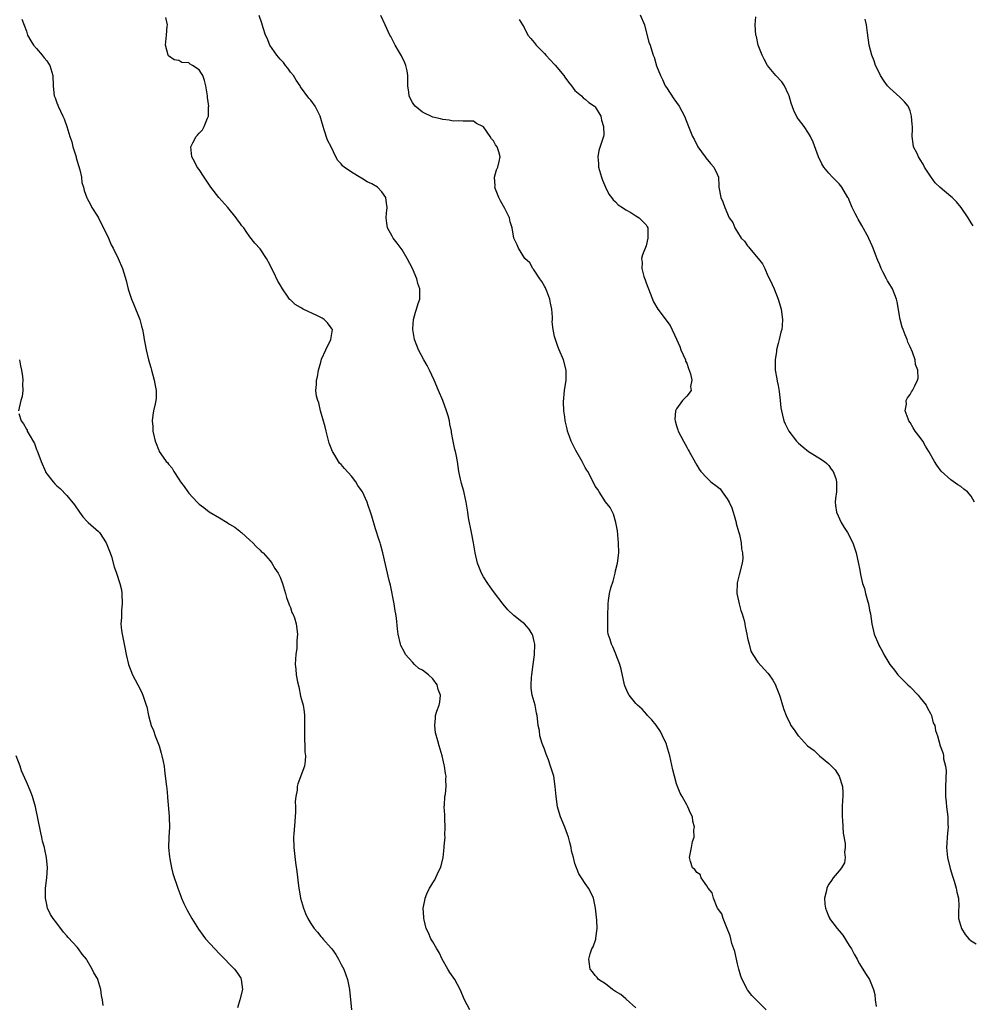
# Model space of a CAD drawing. Units: inches. Extents: x 2511000 to 2514000, y 1545000 to 1548000.
# Drawn here: x 2512738 to 2512925, y 1545934 to 1546128 of the extents above; entities that cross this region are included whole.
import ezdxf

# ---------------------------------------------------------------- set-up
doc = ezdxf.new("R2010")
doc.units = ezdxf.units.IN
doc.header["$MEASUREMENT"] = 0
doc.layers.add('LD25111545_10ft', color=133, linetype='Continuous')

msp = doc.modelspace()

# ---------------------------------------------------------------- linework, layer by layer
at = {"layer": 'LD25111545_10ft'}
for points, elevation in [([(2512738.14, 1546128.14), (2512739, 1546125.74), (2512739.25, 1546125), (2512739.87, 1546123.87), (2512740.41, 1546123), (2512741, 1546122.33), (2512742.14, 1546121), (2512742.51, 1546120.51), (2512743, 1546119.92), (2512743.36, 1546119.36), (2512743.63, 1546119), (2512744.23, 1546117), (2512744.28, 1546115), (2512744.42, 1546113.58), (2512744.5, 1546113), (2512744.64, 1546112.64), (2512745, 1546111.62), (2512745.18, 1546111.18), (2512745.24, 1546111), (2512746.21, 1546109), (2512746.46, 1546108.46), (2512747, 1546107), (2512747.58, 1546105), (2512747.93, 1546103.93), (2512748.17, 1546103), (2512748.79, 1546101), (2512748.82, 1546100.82), (2512749.27, 1546099.27), (2512749.55, 1546098.45), (2512749.84, 1546097), (2512749.95, 1546095.95), (2512750.26, 1546095), (2512750.39, 1546094.39), (2512750.93, 1546092.93), (2512751, 1546092.83), (2512751.6, 1546091.6), (2512751.92, 1546091), (2512753, 1546089.33), (2512753.18, 1546089), (2512753.77, 1546087.77), (2512754.19, 1546087), (2512755.15, 1546085), (2512755.7, 1546083.7), (2512756.09, 1546083), (2512757.06, 1546081), (2512757.9, 1546079), (2512758.19, 1546078.19), (2512758.66, 1546076.66), (2512759.06, 1546074.94), (2512759.67, 1546073), (2512760.07, 1546072.07), (2512761.35, 1546069), (2512761.67, 1546067.67), (2512761.86, 1546067), (2512762.04, 1546065.96), (2512762.17, 1546065), (2512762.34, 1546064.34), (2512762.56, 1546063), (2512763.05, 1546061), (2512763.52, 1546059.52), (2512763.64, 1546059), (2512764.18, 1546057), (2512764.28, 1546056.28), (2512764.54, 1546055), (2512764.54, 1546053.46), (2512764.5, 1546053), (2512764.33, 1546052.33), (2512764.06, 1546051), (2512763.9, 1546050.1), (2512763.74, 1546049), (2512763.88, 1546047.88), (2512763.9, 1546047), (2512764.14, 1546045.86), (2512764.38, 1546045), (2512764.56, 1546044.56), (2512765, 1546043.36), (2512765.12, 1546043.12), (2512765.16, 1546043), (2512765.47, 1546042.53), (2512766.55, 1546041), (2512766.78, 1546040.78), (2512767, 1546040.46), (2512767.71, 1546039.71), (2512768.05, 1546039), (2512769, 1546037.51), (2512769.35, 1546037), (2512770.09, 1546036.09), (2512770.79, 1546035), (2512771, 1546034.74), (2512772.61, 1546033), (2512773, 1546032.63), (2512773.95, 1546031.95), (2512775, 1546031.09), (2512777, 1546029.93), (2512778.54, 1546029), (2512778.82, 1546028.82), (2512779, 1546028.65), (2512780.05, 1546028.05), (2512781, 1546027.25), (2512781.16, 1546027.16), (2512781.36, 1546027), (2512783, 1546025.49), (2512783.58, 1546025), (2512784.23, 1546024.23), (2512785, 1546023.54), (2512785.25, 1546023.25), (2512785.59, 1546023), (2512787, 1546021.41), (2512787.32, 1546021), (2512787.95, 1546019.95), (2512788.59, 1546019), (2512789, 1546018.23), (2512789.4, 1546017), (2512789.99, 1546015), (2512790.2, 1546014.2), (2512790.7, 1546013), (2512790.76, 1546012.76), (2512791, 1546012.24), (2512791.28, 1546011.28), (2512791.46, 1546011), (2512791.77, 1546010.23), (2512792.12, 1546009), (2512792.37, 1546007), (2512792.25, 1546005.75), (2512792.26, 1546005), (2512792.22, 1546004.22), (2512792.05, 1546003), (2512791.96, 1546002.04), (2512791.94, 1546001), (2512792.07, 1546000.07), (2512792.13, 1545999), (2512792.39, 1545997.61), (2512792.62, 1545996.62), (2512793, 1545994.78), (2512793.48, 1545993), (2512793.68, 1545991.68), (2512793.77, 1545991), (2512793.73, 1545990.27), (2512793.77, 1545989), (2512793.77, 1545987.77), (2512793.73, 1545987), (2512793.78, 1545986.22), (2512793.83, 1545985), (2512793.85, 1545983.85), (2512793.96, 1545983), (2512793.92, 1545982.08), (2512793.75, 1545981), (2512792.45, 1545977.55), (2512792.34, 1545977), (2512792.3, 1545976.3), (2512792.05, 1545975), (2512791.95, 1545974.05), (2512792.01, 1545973), (2512792.01, 1545972.01), (2512791.88, 1545970.12), (2512791.64, 1545967.64), (2512791.62, 1545967), (2512791.67, 1545965), (2512791.99, 1545962.01), (2512792.23, 1545960.23), (2512792.57, 1545957.43), (2512792.99, 1545955), (2512793.56, 1545953), (2512793.98, 1545951.98), (2512794.42, 1545951), (2512795, 1545950.02), (2512795.69, 1545949), (2512796.3, 1545948.3), (2512797, 1545947.45), (2512797.22, 1545947.21), (2512797.37, 1545947), (2512799, 1545945.17), (2512799.12, 1545945), (2512799.9, 1545943.9), (2512800.47, 1545943), (2512801, 1545941.92), (2512801.5, 1545941), (2512801.88, 1545939.88), (2512802.21, 1545939), (2512802.62, 1545937), (2512803.04, 1545933)], 7110), ([(2512826.34, 1545933), (2512825.25, 1545935), (2512824.42, 1545937), (2512823.34, 1545939), (2512823, 1545939.47), (2512822.37, 1545940.37), (2512822, 1545941), (2512820.86, 1545943), (2512820.3, 1545944.3), (2512819.79, 1545945), (2512819, 1545946.42), (2512818.6, 1545947), (2512818.17, 1545948.17), (2512817.71, 1545949), (2512817.29, 1545950.71), (2512817.24, 1545951), (2512817.24, 1545951.24), (2512817.12, 1545953), (2512817.43, 1545954.57), (2512817.49, 1545955), (2512817.85, 1545955.85), (2512818.39, 1545957), (2512818.63, 1545957.37), (2512819, 1545958.05), (2512819.4, 1545958.6), (2512820.09, 1545960.09), (2512820.55, 1545961), (2512820.65, 1545961.35), (2512821.04, 1545963), (2512821.26, 1545965), (2512821.26, 1545965.26), (2512821.43, 1545967), (2512821.42, 1545967.42), (2512821.48, 1545969), (2512821.38, 1545970.62), (2512821.37, 1545971), (2512821.4, 1545971.4), (2512821.28, 1545973), (2512821.34, 1545973.34), (2512821.4, 1545975), (2512821.5, 1545975.5), (2512821.62, 1545977), (2512821.6, 1545978.4), (2512821.63, 1545979), (2512821.53, 1545979.53), (2512821.33, 1545981), (2512821.25, 1545981.25), (2512820.84, 1545983), (2512820.25, 1545985), (2512820.02, 1545985.98), (2512819.58, 1545987.58), (2512819.42, 1545989), (2512819.58, 1545990.42), (2512819.58, 1545991), (2512819.83, 1545991.83), (2512820.24, 1545993), (2512820.4, 1545993.6), (2512820.56, 1545995), (2512820.1, 1545996.1), (2512819.9, 1545997), (2512819, 1545998.21), (2512818.14, 1545999), (2512817, 1545999.89), (2512816.24, 1546000.24), (2512815.44, 1546001), (2512815, 1546001.46), (2512813.63, 1546003), (2512813.43, 1546003.43), (2512812.75, 1546004.75), (2512812.65, 1546005), (2512812.18, 1546007), (2512812.05, 1546008.05), (2512811.88, 1546010.12), (2512811.76, 1546011), (2512811.62, 1546011.62), (2512811.4, 1546013), (2512810.66, 1546016.66), (2512810.43, 1546017.57), (2512809.21, 1546023), (2512808.7, 1546024.7), (2512808.63, 1546025), (2512808.48, 1546025.52), (2512807.72, 1546027.72), (2512807, 1546030.23), (2512806.76, 1546031), (2512806.31, 1546032.31), (2512806.07, 1546033), (2512805.18, 1546035), (2512805, 1546035.3), (2512804.29, 1546036.29), (2512803.85, 1546037), (2512803, 1546038.14), (2512801.62, 1546039.62), (2512801, 1546040.41), (2512800.68, 1546040.68), (2512800.45, 1546041), (2512799.74, 1546042.26), (2512799.26, 1546043), (2512798.63, 1546044.63), (2512798.01, 1546047), (2512797.85, 1546047.85), (2512796.94, 1546051), (2512796.58, 1546052.58), (2512796.37, 1546053), (2512796.11, 1546053.89), (2512796.02, 1546055), (2512796.15, 1546056.15), (2512796.11, 1546057), (2512796.3, 1546057.7), (2512796.49, 1546059), (2512797, 1546060.59), (2512797.13, 1546061.13), (2512797.96, 1546063), (2512798.94, 1546065), (2512799.26, 1546067), (2512799.16, 1546067.16), (2512799, 1546067.34), (2512798.28, 1546068.28), (2512797.62, 1546069), (2512797.24, 1546069.24), (2512797, 1546069.36), (2512796.29, 1546069.71), (2512793.49, 1546071), (2512793.17, 1546071.17), (2512793, 1546071.31), (2512791.92, 1546071.92), (2512791, 1546072.83), (2512790.89, 1546072.89), (2512790.8, 1546073), (2512790.41, 1546073.59), (2512789.43, 1546075), (2512789, 1546075.8), (2512788.52, 1546076.52), (2512787.64, 1546078.36), (2512787.2, 1546079.2), (2512787, 1546079.65), (2512786.27, 1546081), (2512785, 1546082.86), (2512784.01, 1546084.01), (2512783, 1546085.28), (2512782.27, 1546086.27), (2512781.79, 1546087), (2512781.43, 1546087.43), (2512781, 1546088), (2512780.59, 1546088.59), (2512780.32, 1546089), (2512778.67, 1546091), (2512776.91, 1546093), (2512775.32, 1546095), (2512775.2, 1546095.2), (2512774.4, 1546096.4), (2512773.98, 1546097), (2512773, 1546098.52), (2512772.66, 1546099), (2512772.08, 1546100.08), (2512771.57, 1546101), (2512771.39, 1546103), (2512771.78, 1546103.78), (2512772.43, 1546105), (2512772.72, 1546105.28), (2512773, 1546105.67), (2512773.66, 1546106.34), (2512773.98, 1546107), (2512774.64, 1546108.64), (2512774.83, 1546109), (2512774.89, 1546110.89), (2512774.91, 1546111), (2512774.66, 1546112.66), (2512774.66, 1546113), (2512774.6, 1546113.4), (2512774.35, 1546115), (2512774.05, 1546116.05), (2512773.72, 1546117), (2512773.45, 1546117.45), (2512773, 1546118.12), (2512771.72, 1546119), (2512771.26, 1546119.26), (2512771, 1546119.5), (2512769.61, 1546119.61), (2512769, 1546119.98), (2512768.1, 1546120.1), (2512767, 1546120.9), (2512766.91, 1546121), (2512766.39, 1546123), (2512766.58, 1546125), (2512766.73, 1546126.73), (2512766.8, 1546127), (2512766.46, 1546128.46)], 7100), ([(2512859, 1545933.42), (2512857.12, 1545935.12), (2512857, 1545935.2), (2512856.01, 1545936.01), (2512855, 1545936.62), (2512854.78, 1545936.78), (2512854.37, 1545937), (2512853, 1545938.1), (2512851.63, 1545939), (2512851.37, 1545939.37), (2512851, 1545939.78), (2512850.47, 1545940.47), (2512850.01, 1545941), (2512849.74, 1545943), (2512850.01, 1545944.01), (2512850.35, 1545945), (2512850.56, 1545945.44), (2512851.09, 1545946.91), (2512851.1, 1545947.1), (2512851.38, 1545949), (2512851.33, 1545950.67), (2512851.06, 1545953), (2512851, 1545953.37), (2512850.63, 1545955), (2512850.14, 1545956.14), (2512849.69, 1545957), (2512849, 1545957.92), (2512848.31, 1545959), (2512847.77, 1545959.76), (2512847, 1545961.8), (2512846.69, 1545963), (2512846.32, 1545964.32), (2512846.24, 1545965), (2512845.97, 1545965.97), (2512845.72, 1545967), (2512845.55, 1545967.55), (2512845.01, 1545969), (2512844.17, 1545971), (2512843.87, 1545971.87), (2512843.58, 1545973), (2512843.28, 1545975), (2512843.14, 1545977), (2512842.87, 1545979), (2512842.39, 1545980.39), (2512842.22, 1545981), (2512841.77, 1545982.23), (2512841.46, 1545983), (2512841.35, 1545983.35), (2512841, 1545984.32), (2512840.57, 1545985.43), (2512840.12, 1545987), (2512840.03, 1545988.03), (2512839.78, 1545989), (2512839.62, 1545990.38), (2512839.57, 1545991), (2512839.45, 1545991.45), (2512839.15, 1545993), (2512838.6, 1545995), (2512838.39, 1545996.39), (2512838.37, 1545997), (2512838.45, 1545998.45), (2512838.5, 1545999), (2512838.81, 1546001), (2512839.07, 1546002.93), (2512839.09, 1546005), (2512839, 1546005.55), (2512838.73, 1546006.73), (2512838.6, 1546007), (2512837.98, 1546007.98), (2512837.1, 1546009), (2512836.57, 1546009.43), (2512835, 1546010.64), (2512833.79, 1546011.79), (2512832.88, 1546012.88), (2512831, 1546015.37), (2512830.33, 1546016.33), (2512829.84, 1546017), (2512829, 1546018.31), (2512828.6, 1546019), (2512827.8, 1546021), (2512827.35, 1546023), (2512827.01, 1546025), (2512826.65, 1546027), (2512826.08, 1546029.92), (2512825.91, 1546031), (2512825.8, 1546031.81), (2512825.58, 1546033), (2512825.18, 1546034.82), (2512825.14, 1546035.14), (2512824.7, 1546036.7), (2512824.59, 1546037), (2512824.46, 1546037.54), (2512824.17, 1546039), (2512824.01, 1546040.01), (2512823.88, 1546041), (2512823.65, 1546042.35), (2512823.49, 1546043), (2512823.37, 1546043.37), (2512823.05, 1546045), (2512822.69, 1546046.69), (2512822.67, 1546047), (2512822.37, 1546048.37), (2512822.29, 1546049), (2512822.03, 1546049.97), (2512821.73, 1546051), (2512820.98, 1546053), (2512820.16, 1546055), (2512819.31, 1546057), (2512818.35, 1546059), (2512817.9, 1546059.9), (2512817.26, 1546061), (2512816.18, 1546063), (2512815.87, 1546063.87), (2512815.43, 1546065), (2512815.09, 1546067), (2512815.11, 1546067.11), (2512815.19, 1546069), (2512815.61, 1546070.39), (2512815.83, 1546071), (2512816.15, 1546072.15), (2512816.44, 1546073), (2512816.49, 1546073.51), (2512816.44, 1546075), (2512816.07, 1546076.07), (2512815.86, 1546077), (2512814.99, 1546079), (2512813.99, 1546081), (2512813, 1546082.71), (2512812.03, 1546084.03), (2512811.23, 1546085), (2512811, 1546085.38), (2512810.13, 1546087), (2512809.97, 1546087.97), (2512809.85, 1546089), (2512809.9, 1546089.9), (2512810.05, 1546091), (2512809.89, 1546091.89), (2512809.78, 1546093), (2512809, 1546094.1), (2512808.11, 1546095), (2512807, 1546095.69), (2512806.1, 1546096.1), (2512805, 1546096.79), (2512804.84, 1546096.84), (2512803, 1546097.97), (2512801.55, 1546099), (2512801.25, 1546099.25), (2512801, 1546099.6), (2512800.31, 1546100.31), (2512799.96, 1546101), (2512798.99, 1546103), (2512798.31, 1546104.31), (2512797.65, 1546106.35), (2512797.41, 1546107), (2512797, 1546108.58), (2512796.87, 1546109), (2512795.88, 1546111), (2512795, 1546112.19), (2512794.58, 1546112.58), (2512793, 1546114.81), (2512792.88, 1546115), (2512792.12, 1546116.12), (2512791.57, 1546117), (2512791, 1546117.69), (2512790.48, 1546118.48), (2512790.04, 1546119), (2512789.6, 1546119.6), (2512789, 1546120.23), (2512788.66, 1546120.66), (2512788.32, 1546121), (2512786.93, 1546123), (2512786.39, 1546124.39), (2512786.08, 1546125), (2512785.61, 1546126.39), (2512785.34, 1546127.34), (2512784.81, 1546128.81)], 7090), ([(2512884.66, 1545933), (2512883, 1545934.63), (2512881.84, 1545935.84), (2512880.97, 1545936.97), (2512879.92, 1545939), (2512879.66, 1545939.66), (2512879.27, 1545941), (2512879, 1545942.05), (2512878.49, 1545944.49), (2512877.92, 1545946.08), (2512877.7, 1545947), (2512877.59, 1545947.59), (2512876.96, 1545949.04), (2512876.21, 1545951), (2512875.94, 1545951.94), (2512875.07, 1545953), (2512875, 1545953.15), (2512874.26, 1545955), (2512874.05, 1545956.05), (2512873.25, 1545957), (2512873, 1545957.44), (2512871.88, 1545959), (2512871.67, 1545959.67), (2512871, 1545960.04), (2512870.64, 1545960.64), (2512870.18, 1545961), (2512869.77, 1545962.23), (2512869.59, 1545963), (2512869.67, 1545963.67), (2512869.96, 1545965), (2512870.16, 1545966.16), (2512870.46, 1545967), (2512870.43, 1545968.43), (2512870.56, 1545969), (2512870.19, 1545970.19), (2512870.13, 1545971), (2512869.74, 1545971.74), (2512869.24, 1545973), (2512869, 1545973.38), (2512868.11, 1545975), (2512867.7, 1545975.7), (2512867.18, 1545977), (2512867, 1545977.55), (2512866.58, 1545979), (2512866.27, 1545980.27), (2512865.66, 1545983), (2512865.12, 1545985), (2512865, 1545985.33), (2512864.27, 1545987), (2512863.83, 1545987.83), (2512863, 1545989.06), (2512862.12, 1545990.12), (2512861.28, 1545991), (2512861.16, 1545991.16), (2512860.22, 1545992.22), (2512859.32, 1545993), (2512859, 1545993.36), (2512857.68, 1545995), (2512857.44, 1545995.44), (2512857, 1545996.37), (2512856.83, 1545996.83), (2512856.78, 1545997), (2512856.1, 1546000.1), (2512855.87, 1546001), (2512855.08, 1546003.08), (2512855, 1546003.22), (2512854.48, 1546004.48), (2512854.21, 1546005), (2512853.93, 1546005.93), (2512853.56, 1546007), (2512853.51, 1546007.51), (2512853.45, 1546009), (2512853.51, 1546010.49), (2512853.52, 1546013), (2512853.6, 1546013.6), (2512853.81, 1546015), (2512854.1, 1546016.1), (2512854.56, 1546017.44), (2512854.92, 1546019), (2512855, 1546019.46), (2512855.37, 1546021), (2512855.64, 1546023), (2512855.61, 1546025), (2512855.42, 1546026.58), (2512855.37, 1546027.37), (2512855.05, 1546029), (2512854.61, 1546030.61), (2512854.38, 1546031), (2512853.97, 1546031.97), (2512853, 1546033.03), (2512851.74, 1546035), (2512851.48, 1546035.48), (2512851, 1546036.17), (2512850.73, 1546036.73), (2512849.54, 1546039), (2512849.32, 1546039.32), (2512849, 1546039.85), (2512848.6, 1546040.6), (2512848.4, 1546041), (2512847.16, 1546043.16), (2512846.49, 1546044.49), (2512846.26, 1546045), (2512845.91, 1546045.91), (2512845.57, 1546047), (2512845.44, 1546047.45), (2512845.11, 1546049), (2512845, 1546049.8), (2512844.84, 1546051), (2512844.77, 1546052.77), (2512844.98, 1546055), (2512845.28, 1546057), (2512845.26, 1546058.74), (2512845.28, 1546059), (2512844.76, 1546061), (2512843.92, 1546063), (2512843.64, 1546063.64), (2512843.15, 1546065), (2512843, 1546065.63), (2512842.7, 1546067), (2512842.53, 1546068.53), (2512842.57, 1546069), (2512842.58, 1546069.42), (2512842.44, 1546071), (2512842.2, 1546072.2), (2512842.07, 1546073), (2512841.46, 1546074.54), (2512841.29, 1546075), (2512841.2, 1546075.2), (2512841, 1546075.53), (2512840.48, 1546076.48), (2512840.11, 1546077), (2512839, 1546078.67), (2512838.86, 1546078.86), (2512838.73, 1546079), (2512838.1, 1546080.1), (2512837.17, 1546081), (2512835.9, 1546083), (2512835.66, 1546083.66), (2512834.99, 1546085), (2512834.63, 1546087), (2512834.22, 1546088.22), (2512834.1, 1546089), (2512833.18, 1546090.82), (2512832.34, 1546092.34), (2512832.02, 1546093), (2512831.38, 1546094.62), (2512831.26, 1546095), (2512831.29, 1546095.29), (2512831.14, 1546097), (2512831.54, 1546098.47), (2512831.8, 1546099), (2512832.07, 1546100.07), (2512832.28, 1546101), (2512832.02, 1546101.98), (2512831.67, 1546103), (2512831.38, 1546103.38), (2512831, 1546104.15), (2512830.58, 1546104.58), (2512830.34, 1546105), (2512829, 1546106.9), (2512828.84, 1546107), (2512827.6, 1546107.6), (2512827, 1546108), (2512826.02, 1546108.02), (2512825, 1546108.01), (2512824.1, 1546108.1), (2512823, 1546108.04), (2512822.24, 1546108.24), (2512821, 1546108.37), (2512820.52, 1546108.52), (2512819, 1546108.84), (2512817, 1546109.79), (2512815.54, 1546111), (2512815.29, 1546111.29), (2512815, 1546111.7), (2512814.55, 1546112.55), (2512814.34, 1546113), (2512814.28, 1546113.72), (2512814.09, 1546115), (2512814.09, 1546117), (2512813.95, 1546117.96), (2512813.72, 1546119), (2512813.54, 1546119.54), (2512812.87, 1546120.87), (2512812.46, 1546121.54), (2512811.61, 1546123), (2512810.73, 1546124.73), (2512810.56, 1546125), (2512809.66, 1546127), (2512808.81, 1546128.81)], 7080), ([(2512836.04, 1546128.04), (2512836.66, 1546127), (2512837, 1546126.47), (2512837.71, 1546125), (2512838.3, 1546124.3), (2512839, 1546123.54), (2512839.35, 1546123), (2512841, 1546121.33), (2512841.27, 1546121), (2512842.13, 1546120.13), (2512843, 1546119.16), (2512843.08, 1546119.08), (2512844.84, 1546117), (2512845, 1546116.72), (2512845.73, 1546115.73), (2512846.34, 1546115), (2512847, 1546114.08), (2512848.27, 1546113), (2512848.61, 1546112.61), (2512849, 1546112.35), (2512849.73, 1546111.73), (2512850.87, 1546111), (2512851, 1546110.85), (2512852.09, 1546109), (2512852.24, 1546108.24), (2512852.64, 1546107), (2512852.67, 1546105.33), (2512852.63, 1546105), (2512851.73, 1546102.26), (2512851.5, 1546101), (2512851.66, 1546099.66), (2512851.66, 1546099), (2512852.21, 1546097), (2512852.41, 1546096.41), (2512853.04, 1546095), (2512853.68, 1546093.68), (2512854.23, 1546093), (2512854.52, 1546092.52), (2512855, 1546092.17), (2512855.54, 1546091.54), (2512856.39, 1546091), (2512857, 1546090.55), (2512857.99, 1546090.01), (2512859, 1546089.38), (2512859.66, 1546089), (2512861, 1546087.61), (2512861.22, 1546087.22), (2512861.33, 1546087), (2512861.37, 1546085.37), (2512861.36, 1546085), (2512861, 1546083.46), (2512860.31, 1546081.69), (2512860.12, 1546081), (2512860.21, 1546080.21), (2512860.15, 1546079), (2512860.55, 1546077.45), (2512860.8, 1546076.8), (2512861, 1546076.21), (2512861.35, 1546075.35), (2512861.46, 1546075), (2512862.48, 1546072.48), (2512863.3, 1546071), (2512865.77, 1546067.77), (2512867, 1546065.09), (2512867.64, 1546063.64), (2512867.84, 1546063), (2512868.74, 1546061), (2512868.79, 1546060.79), (2512869, 1546060.38), (2512869.35, 1546059.35), (2512869.77, 1546058.24), (2512870.02, 1546057), (2512869.77, 1546055.76), (2512869.89, 1546055), (2512869, 1546053.85), (2512868.56, 1546053.44), (2512868.15, 1546053), (2512867, 1546051.39), (2512866.83, 1546051), (2512866.7, 1546049.3), (2512866.72, 1546049), (2512867, 1546048), (2512867.26, 1546047.26), (2512867.31, 1546047), (2512868.35, 1546045), (2512869, 1546043.83), (2512869.32, 1546043.32), (2512869.5, 1546043), (2512870.71, 1546040.71), (2512871, 1546040.27), (2512871.47, 1546039.47), (2512871.76, 1546039), (2512873, 1546037.81), (2512873.79, 1546037), (2512875, 1546036.11), (2512875.59, 1546035.59), (2512876, 1546035), (2512877, 1546033.67), (2512877.37, 1546033), (2512877.88, 1546031.88), (2512878.17, 1546031), (2512878.34, 1546030.34), (2512878.74, 1546029), (2512878.76, 1546028.76), (2512879.2, 1546027.2), (2512879.39, 1546026.61), (2512879.72, 1546025), (2512879.78, 1546023.78), (2512880.02, 1546023), (2512880.07, 1546021.93), (2512879.95, 1546021), (2512879.32, 1546018.68), (2512879, 1546017.35), (2512878.92, 1546017.08), (2512878.88, 1546015), (2512879.32, 1546013), (2512879.68, 1546011.68), (2512879.94, 1546011), (2512880.32, 1546009.68), (2512880.47, 1546009), (2512880.52, 1546008.52), (2512880.86, 1546007), (2512881, 1546006.2), (2512881.29, 1546005), (2512881.65, 1546003.65), (2512882.04, 1546003), (2512883, 1546001.49), (2512885, 1545999.31), (2512885.24, 1545999), (2512885.94, 1545997.94), (2512886.48, 1545997), (2512886.65, 1545996.65), (2512887.29, 1545995), (2512887.43, 1545994.57), (2512887.89, 1545993), (2512888.16, 1545992.16), (2512888.59, 1545991), (2512889.36, 1545989.36), (2512889.51, 1545989), (2512890.18, 1545988.18), (2512890.93, 1545987), (2512891, 1545986.95), (2512892.81, 1545985), (2512894.11, 1545984.11), (2512895, 1545983.17), (2512895.1, 1545983.1), (2512895.17, 1545983), (2512897, 1545981.52), (2512898.25, 1545980.25), (2512899.02, 1545979.02), (2512899.67, 1545977), (2512899.73, 1545975.73), (2512899.73, 1545975), (2512899.68, 1545974.32), (2512899.62, 1545973), (2512899.59, 1545971), (2512899.67, 1545970.33), (2512899.82, 1545967.82), (2512900.21, 1545965.79), (2512900.22, 1545965), (2512900.08, 1545964.08), (2512900.21, 1545963), (2512900.06, 1545961.94), (2512899.48, 1545961), (2512899, 1545960.38), (2512897.86, 1545959), (2512897.49, 1545958.51), (2512897, 1545957.78), (2512896.72, 1545957.28), (2512896.6, 1545957), (2512896.51, 1545956.51), (2512896.14, 1545955), (2512896.2, 1545953.8), (2512896.31, 1545953), (2512896.53, 1545952.53), (2512897, 1545951.32), (2512897.11, 1545951.11), (2512897.14, 1545951), (2512898.62, 1545949), (2512899, 1545948.54), (2512899.72, 1545947.72), (2512901, 1545945.69), (2512901.45, 1545945), (2512901.99, 1545943.99), (2512902.54, 1545943), (2512902.69, 1545942.69), (2512903, 1545942.1), (2512904.19, 1545940.19), (2512905, 1545938.96), (2512905.81, 1545937), (2512906.02, 1545936.02), (2512906.09, 1545935), (2512906.31, 1545933.69)], 7070), ([(2512859.85, 1546129), (2512860.69, 1546127), (2512861, 1546125.65), (2512861.58, 1546123.58), (2512861.79, 1546123), (2512862.12, 1546121.88), (2512862.43, 1546121), (2512862.63, 1546120.63), (2512863.06, 1546118.94), (2512863.84, 1546117), (2512864.26, 1546116.26), (2512864.79, 1546115), (2512865, 1546114.64), (2512866.45, 1546112.45), (2512867.5, 1546111), (2512868.57, 1546109), (2512869.35, 1546107), (2512870.17, 1546105), (2512870.48, 1546104.48), (2512871.22, 1546103), (2512872.64, 1546101), (2512872.78, 1546100.78), (2512873.67, 1546099.67), (2512874.37, 1546099), (2512875, 1546097.62), (2512875.26, 1546097), (2512875.3, 1546095.3), (2512875.34, 1546095), (2512875.71, 1546093), (2512876.14, 1546092.14), (2512876.5, 1546091), (2512877.38, 1546089), (2512878.06, 1546088.06), (2512878.45, 1546087), (2512878.7, 1546086.7), (2512879, 1546086.16), (2512879.74, 1546085), (2512880.37, 1546084.37), (2512881, 1546083.48), (2512881.24, 1546083.24), (2512881.39, 1546083), (2512883.08, 1546081), (2512883.9, 1546079.9), (2512884.38, 1546079), (2512885, 1546077.58), (2512885.31, 1546077), (2512885.83, 1546075.83), (2512886.24, 1546075), (2512887.03, 1546073), (2512887.46, 1546071.46), (2512887.62, 1546071), (2512887.88, 1546069), (2512887.8, 1546067.8), (2512887.73, 1546067), (2512887.53, 1546066.47), (2512887.24, 1546065), (2512887, 1546064.25), (2512886.7, 1546063), (2512886.69, 1546062.69), (2512886.4, 1546061), (2512886.45, 1546060.45), (2512886.45, 1546059), (2512886.75, 1546057.25), (2512886.81, 1546056.81), (2512887, 1546055.95), (2512887.23, 1546054.77), (2512887.43, 1546053), (2512887.54, 1546051.54), (2512887.64, 1546051), (2512887.88, 1546050.12), (2512888.13, 1546049), (2512888.41, 1546048.41), (2512889.1, 1546047), (2512890.65, 1546045), (2512891, 1546044.59), (2512891.86, 1546043.86), (2512893, 1546042.94), (2512895, 1546041.75), (2512896.13, 1546041), (2512896.58, 1546040.58), (2512897, 1546040.21), (2512897.48, 1546039.48), (2512897.86, 1546039), (2512898.34, 1546037.66), (2512898.53, 1546037), (2512898.5, 1546036.5), (2512898.48, 1546035), (2512898.29, 1546033.7), (2512898.22, 1546033), (2512898.33, 1546032.33), (2512898.49, 1546031), (2512899.43, 1546029), (2512900.02, 1546028.02), (2512900.69, 1546027), (2512901.74, 1546025), (2512902.36, 1546023), (2512902.83, 1546020.83), (2512903, 1546019.95), (2512903.18, 1546019.18), (2512903.25, 1546018.75), (2512903.65, 1546017), (2512903.98, 1546015.98), (2512904.2, 1546015), (2512904.65, 1546013.35), (2512904.77, 1546013), (2512905, 1546011.73), (2512905.17, 1546011), (2512905.45, 1546009), (2512905.92, 1546007), (2512906.74, 1546005), (2512906.84, 1546004.84), (2512907, 1546004.49), (2512907.55, 1546003.55), (2512907.79, 1546003), (2512909.01, 1546001), (2512909.91, 1545999.91), (2512910.59, 1545999), (2512911, 1545998.62), (2512912.55, 1545997), (2512913, 1545996.59), (2512914.55, 1545995), (2512915, 1545994.47), (2512916.17, 1545993), (2512916.43, 1545992.43), (2512917, 1545991.38), (2512917.12, 1545991.12), (2512917.22, 1545991), (2512917.56, 1545989.56), (2512917.87, 1545989), (2512918.01, 1545988.01), (2512918.36, 1545987), (2512918.91, 1545985), (2512919.49, 1545983.49), (2512919.54, 1545983), (2512919.58, 1545982.42), (2512919.96, 1545981), (2512920.09, 1545980.09), (2512919.99, 1545977), (2512919.94, 1545975.94), (2512919.98, 1545975), (2512920.11, 1545973.89), (2512920.15, 1545973), (2512920.39, 1545971), (2512920.42, 1545969.58), (2512920.46, 1545969), (2512920.43, 1545968.43), (2512920.29, 1545967), (2512920.2, 1545965.8), (2512920.17, 1545965), (2512920.37, 1545963), (2512920.87, 1545960.87), (2512921.32, 1545959.32), (2512921.64, 1545958.36), (2512922.05, 1545957), (2512922.17, 1545956.17), (2512922.5, 1545955), (2512922.59, 1545953.41), (2512922.53, 1545952.53), (2512922.54, 1545951), (2512923.09, 1545949), (2512923.86, 1545947.86), (2512924.54, 1545947), (2512925, 1545946.59), (2512926.02, 1545945.98)], 7060), ([(2512925.64, 1546033), (2512925, 1546034.17), (2512924.32, 1546035), (2512923.58, 1546035.58), (2512923, 1546036.06), (2512922.41, 1546036.41), (2512921, 1546037.39), (2512919.12, 1546039.12), (2512918.27, 1546040.27), (2512917.79, 1546041), (2512916.68, 1546043), (2512916.02, 1546044.02), (2512915.48, 1546045), (2512915, 1546045.73), (2512914.01, 1546047), (2512913.62, 1546047.62), (2512913, 1546048.65), (2512912.76, 1546049), (2512912.58, 1546049.42), (2512912.04, 1546051), (2512912.28, 1546052.28), (2512912.22, 1546053), (2512912.47, 1546053.53), (2512913, 1546054.18), (2512913.28, 1546054.72), (2512913.49, 1546055), (2512913.9, 1546055.9), (2512914.47, 1546057), (2512914.58, 1546057.42), (2512914.5, 1546059), (2512914.08, 1546060.08), (2512914, 1546061), (2512913.46, 1546062.54), (2512913, 1546063.61), (2512912.52, 1546064.52), (2512912.38, 1546065), (2512912.04, 1546065.96), (2512911.6, 1546067), (2512911.44, 1546067.44), (2512911.03, 1546069), (2512910.45, 1546072.46), (2512910.32, 1546073), (2512909.51, 1546075), (2512909.31, 1546075.31), (2512909, 1546075.89), (2512908.57, 1546076.57), (2512908.34, 1546077), (2512907.65, 1546078.35), (2512907.29, 1546079), (2512907, 1546079.73), (2512906.61, 1546080.61), (2512906.2, 1546081.8), (2512905.75, 1546083), (2512905.5, 1546083.5), (2512904.89, 1546084.89), (2512904.86, 1546085), (2512903.5, 1546087.5), (2512902.76, 1546088.76), (2512902.61, 1546089), (2512902.17, 1546089.83), (2512901.59, 1546091), (2512901, 1546092.48), (2512900.85, 1546092.85), (2512900.76, 1546093), (2512899.58, 1546095), (2512899, 1546095.68), (2512898.36, 1546096.36), (2512897.73, 1546097), (2512897, 1546097.77), (2512896, 1546099), (2512895.61, 1546099.61), (2512894.94, 1546101), (2512893.88, 1546103.88), (2512893.39, 1546105), (2512893, 1546105.67), (2512892.11, 1546107), (2512891, 1546108.43), (2512890.77, 1546108.77), (2512890.1, 1546110.1), (2512889.59, 1546111.59), (2512889.18, 1546113), (2512889, 1546113.42), (2512888.23, 1546115), (2512887.75, 1546115.75), (2512886.58, 1546117), (2512884.93, 1546119), (2512884.27, 1546120.27), (2512883.86, 1546121), (2512883.08, 1546123), (2512882.72, 1546124.72), (2512882.64, 1546125), (2512882.51, 1546127), (2512882.6, 1546128.6)], 7050), ([(2512925.43, 1546087.43), (2512925, 1546088), (2512924.65, 1546088.65), (2512924.43, 1546089), (2512923.06, 1546091), (2512922.11, 1546092.11), (2512921.28, 1546093), (2512921, 1546093.21), (2512918.94, 1546094.94), (2512917.9, 1546095.9), (2512917, 1546097.23), (2512915.85, 1546099), (2512915.53, 1546099.53), (2512915, 1546100.49), (2512914.78, 1546100.78), (2512914.65, 1546101), (2512914.36, 1546101.64), (2512913.69, 1546103), (2512913.57, 1546103.57), (2512913.4, 1546105), (2512913.47, 1546106.53), (2512913.43, 1546107), (2512913.37, 1546107.37), (2512913.29, 1546109), (2512913, 1546110.04), (2512912.58, 1546111), (2512911.87, 1546111.87), (2512911, 1546112.77), (2512909, 1546114.54), (2512908.55, 1546115), (2512907.88, 1546115.88), (2512907.13, 1546117), (2512907, 1546117.32), (2512906.18, 1546119), (2512905.93, 1546119.93), (2512905.48, 1546121), (2512904.95, 1546123), (2512904.6, 1546125.4), (2512904.42, 1546127), (2512904.13, 1546128.13)], 7040), ([(2512737.64, 1546061), (2512737.86, 1546059.86), (2512738.06, 1546059), (2512738.27, 1546057.73), (2512738.33, 1546057), (2512738.25, 1546056.25), (2512738.33, 1546055), (2512738.18, 1546053.82), (2512737.9, 1546053), (2512737.46, 1546051)], 7120), ([(2512737.54, 1546050.46), (2512737.96, 1546049), (2512738.45, 1546048.45), (2512739, 1546047.35), (2512739.14, 1546047.14), (2512739.18, 1546047), (2512739.35, 1546046.65), (2512740.57, 1546044.57), (2512741, 1546043.38), (2512741.12, 1546043.12), (2512741.24, 1546042.76), (2512741.92, 1546041), (2512742.77, 1546039), (2512742.84, 1546038.84), (2512743, 1546038.58), (2512744.25, 1546037), (2512744.61, 1546036.61), (2512745, 1546036.24), (2512745.67, 1546035.67), (2512747, 1546034.31), (2512748.45, 1546032.45), (2512749.44, 1546031), (2512750.13, 1546030.13), (2512751, 1546029.16), (2512751.17, 1546029), (2512753.19, 1546027.19), (2512753.37, 1546027), (2512754.74, 1546025), (2512755.34, 1546023.34), (2512755.49, 1546023), (2512755.73, 1546022.27), (2512756.28, 1546020.28), (2512756.77, 1546019), (2512757.42, 1546017), (2512757.7, 1546015.7), (2512757.82, 1546015), (2512757.88, 1546013), (2512757.73, 1546011.73), (2512757.7, 1546011), (2512757.71, 1546010.29), (2512757.61, 1546009), (2512757.74, 1546007.74), (2512757.85, 1546007), (2512758.38, 1546004.38), (2512758.63, 1546003), (2512759.11, 1546001), (2512759.88, 1545999), (2512760.92, 1545997), (2512761.67, 1545995.67), (2512761.94, 1545995), (2512762.37, 1545993.63), (2512762.62, 1545993), (2512762.7, 1545992.7), (2512763.04, 1545991), (2512763.6, 1545989), (2512764.01, 1545988.01), (2512764.36, 1545987), (2512765.12, 1545985), (2512765.55, 1545983.55), (2512765.7, 1545983), (2512765.91, 1545981.91), (2512766.11, 1545981), (2512766.19, 1545980.19), (2512766.36, 1545979), (2512766.56, 1545977), (2512766.63, 1545976.63), (2512766.77, 1545975), (2512766.81, 1545974.81), (2512767.13, 1545971.13), (2512767.11, 1545970.89), (2512767.16, 1545969), (2512767.05, 1545967), (2512766.99, 1545965), (2512767.15, 1545963.15), (2512767.24, 1545962.76), (2512767.59, 1545961), (2512767.84, 1545959.84), (2512768.79, 1545957), (2512769.38, 1545955.38), (2512769.53, 1545955), (2512770.02, 1545953.98), (2512770.63, 1545952.63), (2512771.56, 1545951), (2512772.87, 1545948.87), (2512773.72, 1545947.72), (2512774.29, 1545947), (2512776.11, 1545945), (2512777, 1545944.05), (2512777.52, 1545943.52), (2512778.05, 1545943), (2512779, 1545942), (2512780, 1545941), (2512780.43, 1545940.43), (2512781.21, 1545939.22), (2512781.32, 1545939), (2512781.56, 1545937), (2512781.06, 1545935), (2512780.59, 1545933.41)], 7120), ([(2512754.13, 1545933.87), (2512753.96, 1545935), (2512753.81, 1545935.81), (2512753.69, 1545937), (2512753.08, 1545939), (2512753, 1545939.15), (2512752.29, 1545940.29), (2512751.98, 1545941), (2512751, 1545942.73), (2512750.88, 1545942.88), (2512750.81, 1545943), (2512749.97, 1545943.97), (2512749.27, 1545945), (2512749, 1545945.33), (2512747.24, 1545947.24), (2512747, 1545947.58), (2512746.28, 1545948.28), (2512745, 1545950.1), (2512744.26, 1545951), (2512743.77, 1545951.77), (2512743.18, 1545953), (2512743, 1545953.77), (2512742.75, 1545955), (2512742.79, 1545957), (2512743.02, 1545959.02), (2512743.17, 1545961), (2512742.97, 1545963), (2512742.61, 1545964.61), (2512742.55, 1545965), (2512742.21, 1545966.21), (2512742.06, 1545967), (2512741.84, 1545967.84), (2512740.79, 1545973), (2512740.22, 1545975), (2512739.89, 1545975.89), (2512739.42, 1545977), (2512739, 1545977.89), (2512738.07, 1545980.07), (2512737.78, 1545981), (2512737, 1545983.02)], 7130)]:
    msp.add_lwpolyline(points, dxfattribs=dict(at, elevation=elevation))

doc.saveas('drawing.dxf')
